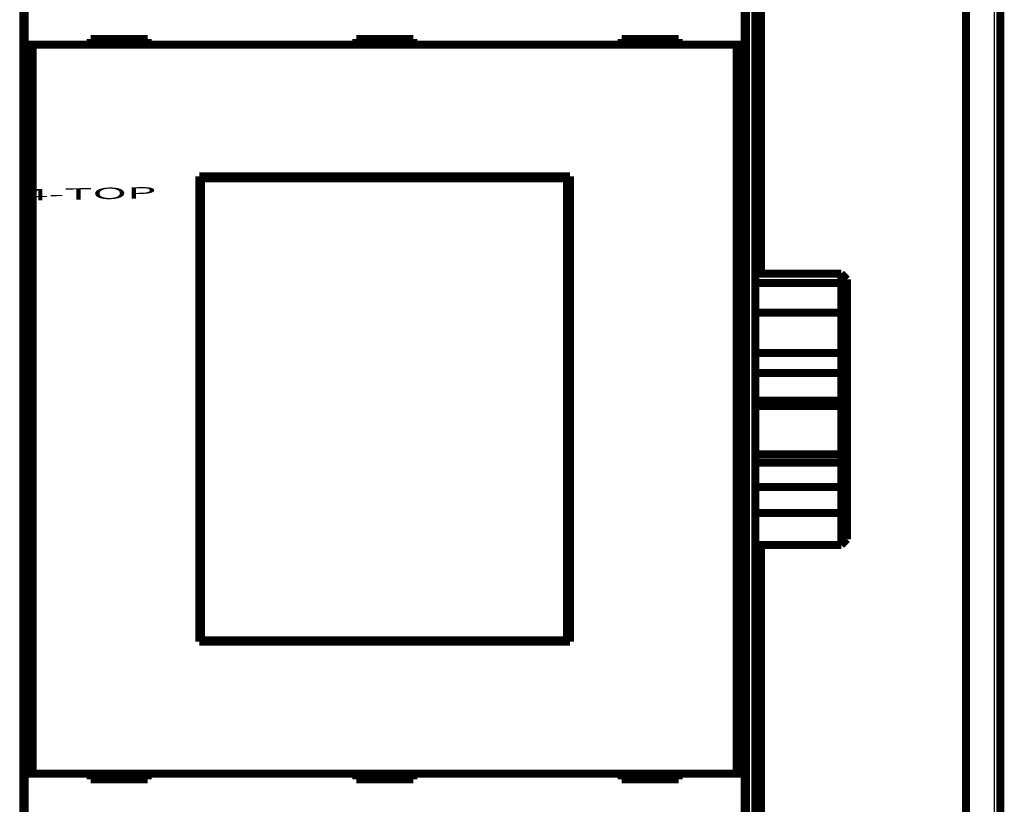
# Model space of a CAD drawing. Extents: x 31 to 1193, y 13 to 696.
# Drawn here: x 309 to 395, y 121 to 190 of the extents above; entities that cross this region are included whole.
import ezdxf

# ---------------------------------------------------------------- set-up
doc = ezdxf.new("R2010")
doc.units = 0
doc.linetypes.add('HIDDENNEW0', pattern=[4.5, 1.5, -1.5, 1.5])
for name, color, linetype in [('4', 7, 'CONTINUOUS'), ('MUOTOVIIVAT', 40, 'HIDDENNEW0'), ('TANGVIIVATNONDEF', 3, 'HIDDENNEW0')]:
    doc.layers.add(name, color=color, linetype=linetype)
doc.styles.get("Standard").update_dxf_attribs({"font": 'monotxt.shx'})

msp = doc.modelspace()

# ---------------------------------------------------------------- linework, layer by layer
at = {"layer": 'MUOTOVIIVAT', "color": 40, "linetype": 'CONTINUOUS', "const_width": 0.7}
for points in [[(394.87321, 229.56356), (394.87321, 82.563557)], [(373.87321, 218.06356), (373.87321, 167.96294)], [(391.87321, 94.063557), (391.87321, 218.06356)], [(309.20825, 205.05503), (309.20825, 157.23762)], [(372.53844, 157.23762), (372.53844, 205.05503)], [(373.37321, 204.65646), (373.37321, 107.47067)], [(309.29378, 188.03095), (309.29378, 200.13095)], [(372.45292, 200.13095), (372.45292, 188.03095)], [(309.9938, 188.03095), (309.29383, 188.03095)], [(309.29383, 124.13095), (309.29383, 188.03095)], [(371.75289, 188.03095), (309.9938, 188.03095)], [(309.9938, 188.03095), (309.9938, 124.13095)], [(320.07335, 188.53095), (315.07335, 188.53095)], [(315.07335, 188.53095), (315.07335, 188.03095)], [(320.07335, 188.03095), (320.07335, 188.53095)], [(343.37335, 188.53095), (338.37335, 188.53095)], [(338.37335, 188.53095), (338.37335, 188.03095)], [(340.87321, 188.53097), (340.87321, 188.03096)], [(343.37335, 188.03095), (343.37335, 188.53095)], [(361.67335, 188.53095), (361.67335, 188.03095)], [(366.67335, 188.53095), (361.67335, 188.53095)], [(366.67335, 188.03095), (366.67335, 188.53095)], [(372.45286, 188.03095), (371.75289, 188.03095)], [(371.75289, 124.13095), (371.75289, 188.03095)], [(372.45286, 188.03095), (372.45286, 124.13095)], [(324.62335, 176.48095), (357.12335, 176.48095)], [(324.62335, 135.68095), (324.62335, 176.48095)], [(324.72982, 176.32684), (324.75251, 176.32684)], [(324.72982, 174.82684), (324.72982, 176.32684)], [(356.86524, 176.32684), (324.75251, 176.32684)], [(324.75251, 176.32684), (324.75251, 135.82684)], [(356.86524, 176.32684), (356.88793, 176.32684)], [(356.86524, 135.82684), (356.86524, 176.32684)], [(356.88793, 176.32684), (356.88793, 174.82684)], [(357.12335, 176.48095), (357.12335, 135.68095)], [(324.62335, 175.48095), (324.72982, 175.48095)], [(356.88793, 175.48095), (357.12335, 175.48095)], [(324.70887, 174.82684), (324.62335, 174.82684)], [(324.72982, 174.82684), (324.70887, 174.82684)], [(324.70887, 137.32684), (324.70887, 174.82684)], [(356.90887, 174.82684), (356.88793, 174.82684)], [(357.12335, 174.82684), (356.90887, 174.82684)], [(356.90887, 174.82684), (356.90887, 137.32684)], [(373.37321, 167.96293), (380.92321, 167.96293)], [(380.92321, 167.14245), (380.92321, 167.96293)], [(381.42321, 167.45111), (380.92321, 167.96293)], [(381.42321, 167.45111), (381.42321, 166.82144)], [(373.37321, 167.14245), (380.92321, 167.14245)], [(381.42321, 166.82144), (380.92321, 167.14245)], [(380.92321, 164.53799), (380.92321, 167.14245)], [(381.42321, 166.82144), (381.42321, 163.88508)], [(373.37321, 164.53797), (380.92321, 164.53797)], [(380.92321, 161.01562), (380.92321, 164.53797)], [(381.42321, 163.88508), (380.92321, 164.53797)], [(381.42321, 163.88508), (381.42321, 161.18188)], [(381.42321, 161.18188), (380.92321, 161.01562)], [(381.42321, 161.18188), (381.42321, 159.43614)], [(380.92321, 161.01562), (373.37321, 161.01562)], [(380.92321, 159.25602), (380.92321, 161.01562)], [(381.42321, 159.43614), (381.42321, 156.4048)], [(373.37321, 159.25602), (380.92321, 159.25602)], [(380.92321, 156.83606), (380.92321, 159.25602)], [(309.20825, 157.23762), (309.24256, 157.23643)], [(309.24256, 157.23643), (309.24256, 154.87364)], [(372.50414, 157.23643), (372.53844, 157.23762)], [(372.50414, 154.87364), (372.50414, 157.23643)], [(373.37321, 156.83606), (380.92321, 156.83606)], [(380.92321, 156.35615), (380.92321, 156.83606)], [(373.37321, 156.35615), (380.92321, 156.35615)], [(380.92321, 152.10909), (380.92321, 156.35615)], [(381.42321, 155.92867), (380.92321, 156.35615)], [(381.42321, 156.4048), (381.42321, 155.92867)], [(381.42321, 155.92867), (381.42321, 152.6693)], [(309.24256, 154.87364), (309.20825, 154.87244)], [(309.20825, 154.87244), (309.20825, 107.05503)], [(372.53844, 154.87244), (372.50414, 154.87364)], [(372.53844, 107.05503), (372.53844, 154.87244)], [(381.42321, 152.6693), (380.92321, 152.10909)], [(381.42321, 152.66932), (381.42321, 151.40695)], [(373.37321, 152.10909), (380.92321, 152.10909)], [(380.92321, 151.37458), (380.92321, 152.10785)], [(373.37321, 151.37458), (380.92321, 151.37458)], [(380.92321, 149.26832), (380.92321, 151.37458)], [(381.42321, 151.40695), (381.42321, 149.32256)], [(373.37321, 149.26832), (380.92321, 149.26832)], [(380.92321, 146.97401), (380.92321, 149.26832)], [(381.42321, 149.32256), (381.42321, 147.60183)], [(381.42321, 147.60183), (381.42321, 144.67601)], [(373.37321, 146.97401), (380.92321, 146.97401)], [(380.92321, 144.16419), (380.92321, 146.97401)], [(373.37321, 144.16419), (380.92321, 144.16419)], [(373.87321, 144.16416), (373.87321, 94.063557)], [(381.42321, 144.67601), (380.92321, 144.16419)], [(324.62335, 137.32684), (324.70887, 137.32684)], [(324.70887, 137.32684), (324.72982, 137.32684)], [(324.72982, 135.82684), (324.72982, 137.32684)], [(356.88793, 137.32684), (356.90887, 137.32684)], [(356.88793, 137.32684), (356.88793, 135.82684)], [(356.90887, 137.32684), (357.12335, 137.32684)], [(324.72982, 136.68095), (324.62335, 136.68095)], [(357.12335, 136.68095), (356.88793, 136.68095)], [(357.12335, 135.68095), (324.62335, 135.68095)], [(324.75251, 135.82684), (324.72982, 135.82684)], [(324.75251, 135.82684), (356.86524, 135.82684)], [(356.88793, 135.82684), (356.86524, 135.82684)], [(309.29378, 112.03095), (309.29378, 124.13095)], [(309.29383, 124.13095), (309.9938, 124.13095)], [(309.9938, 124.13095), (371.75289, 124.13095)], [(315.07335, 124.13095), (315.07335, 123.63095)], [(320.07335, 123.63095), (320.07335, 124.13095)], [(338.37335, 124.13095), (338.37335, 123.63095)], [(343.37335, 123.63095), (343.37335, 124.13095)], [(361.67335, 124.13095), (361.67335, 123.63095)], [(366.67335, 123.63095), (366.67335, 124.13095)], [(371.75289, 124.13095), (372.45286, 124.13095)], [(372.45292, 124.13095), (372.45292, 112.03095)], [(315.07335, 123.63095), (320.07335, 123.63095)], [(338.37335, 123.63095), (343.37335, 123.63095)], [(361.67335, 123.63095), (366.67335, 123.63095)]]:
    msp.add_lwpolyline(points, dxfattribs=at)
for points in [[(381.42321, 159.43612), (381.41078, 159.43178, 0.000129167), (381.39835, 159.42743, 0.00012921), (381.38591, 159.42307, 0.000128921), (381.37347, 159.4187, 0.000128273), (381.36103, 159.41433, 0.000127758), (381.34858, 159.40994, 0.000127287), (381.33613, 159.40555, 0.000126832), (381.32367, 159.40115, 0.000126319), (381.31121, 159.39674, 0.000125852), (381.29875, 159.39233, 0.000125353), (381.28628, 159.3879, 0.000124892), (381.27381, 159.38347, 0.000124392), (381.26134, 159.37902, 0.000123932), (381.24886, 159.37457, 0.000123434), (381.23638, 159.37011, 0.000122977), (381.2239, 159.36565, 0.000122484), (381.21141, 159.36117, 0.000122027), (381.19892, 159.35669, 0.000121529), (381.18642, 159.35219, 0.000121083), (381.17392, 159.3477, 0.000120609), (381.16142, 159.34319, 0.000120135), (381.14891, 159.33867, 0.000119587), (381.1364, 159.33415, 0.000119221), (381.12389, 159.32961, 0.000118941), (381.11137, 159.32507, 0.000118206), (381.09885, 159.32053, 0.000117019), (381.08633, 159.31597, 0.000117569), (381.0738, 159.31141, 0.000119413), (381.06124, 159.30682, 0.000115635), (381.04874, 159.30225, 0.000107653), (381.0363, 159.2977, 0.000118203), (381.02366, 159.29307, 0.000140011), (381.01072, 159.28832, 0.000106154), (380.99856, 159.28385, 0.000037032), (380.98758, 159.27981, 0.000148416), (380.97346, 159.27461, 0.000253396), (380.9517, 159.26657, 0.000123621), (380.9232, 159.25602, 0.00006555)], [(380.9232, 156.83603), (380.93577, 156.82516, 0.000018754), (380.94834, 156.81429, 0.00001872), (380.9609, 156.80342, 0.000018778), (380.97346, 156.79256, 0.000018936), (380.98601, 156.78171, 0.000019057), (380.99856, 156.77086, 0.000019167), (381.01111, 156.76001, 0.000019272), (381.02366, 156.74917, 0.000019395), (381.0362, 156.73833, 0.000019505), (381.04874, 156.7275, 0.000019625), (381.06127, 156.71667, 0.000019734), (381.0738, 156.70585, 0.000019855), (381.08633, 156.69503, 0.000019965), (381.09885, 156.68422, 0.000020086), (381.11137, 156.67341, 0.000020196), (381.12389, 156.6626, 0.000020319), (381.1364, 156.6518, 0.000020429), (381.14891, 156.64101, 0.00002055), (381.16142, 156.63022, 0.000020662), (381.17392, 156.61944, 0.000020788), (381.18642, 156.60866, 0.000020895), (381.19892, 156.59788, 0.000021007), (381.21141, 156.58711, 0.000021134), (381.2239, 156.57635, 0.000021297), (381.23638, 156.56559, 0.000021354), (381.24886, 156.55483, 0.000021342), (381.26133, 156.54409, 0.000021645), (381.27381, 156.53334, 0.000022224), (381.28631, 156.52258, 0.000021689), (381.29875, 156.51187, 0.000020333), (381.31111, 156.50122, 0.000022603), (381.32367, 156.49041, 0.000027179), (381.33652, 156.47936, 0.000020656), (381.34858, 156.46898, 0.000006924), (381.35948, 156.4596, 0.000029491), (381.37347, 156.44757, 0.000051269), (381.39501, 156.42905, 0.000025129), (381.42321, 156.4048, 0.000013301)], [(380.9232, 151.37455), (380.93578, 151.37515, 0.000205336), (380.94835, 151.37576, 0.000205074), (380.96092, 151.37639, 0.000205543), (380.97349, 151.37702, 0.000206827), (380.98605, 151.37766, 0.00020781), (380.99861, 151.37832, 0.000208704), (381.01117, 151.37898, 0.000209559), (381.02372, 151.37965, 0.000210555), (381.03626, 151.38034, 0.000211445), (381.04881, 151.38103, 0.000212418), (381.06135, 151.38174, 0.000213302), (381.07388, 151.38246, 0.000214283), (381.08641, 151.38318, 0.000215171), (381.09894, 151.38392, 0.000216152), (381.11146, 151.38467, 0.000217042), (381.12398, 151.38543, 0.000218029), (381.1365, 151.3862, 0.000218916), (381.14901, 151.38698, 0.000219893), (381.16152, 151.38777, 0.000220799), (381.17402, 151.38857, 0.000221821), (381.18652, 151.38939, 0.000222671), (381.19901, 151.39021, 0.000223542), (381.2115, 151.39105, 0.000224604), (381.22399, 151.39189, 0.00022601), (381.23648, 151.39275, 0.000226332), (381.24895, 151.39362, 0.000225903), (381.26142, 151.3945, 0.000228809), (381.2739, 151.39539, 0.000234566), (381.28639, 151.39629, 0.000228675), (381.29883, 151.39721, 0.000214169), (381.31118, 151.39812, 0.000237678), (381.32374, 151.39907, 0.0002852), (381.33658, 151.40005, 0.00021668), (381.34863, 151.40098, 0.000073043), (381.35953, 151.40182, 0.000308473), (381.37351, 151.40293, 0.000534963), (381.39503, 151.40467, 0.000262045), (381.42321, 151.40698, 0.000138736)], [(381.42321, 149.32253), (381.41078, 149.321, -0.00019102), (381.39835, 149.31948, -0.000191141), (381.38591, 149.31796, -0.00019087), (381.37347, 149.31646, -0.000190163), (381.36102, 149.31497, -0.000189619), (381.34857, 149.31348, -0.000189123), (381.33612, 149.312, -0.000188649), (381.32366, 149.31054, -0.000188101), (381.3112, 149.30908, -0.00018761), (381.29874, 149.30763, -0.000187077), (381.28627, 149.30619, -0.000186591), (381.2738, 149.30476, -0.000186055), (381.26133, 149.30334, -0.000185569), (381.24885, 149.30193, -0.000185034), (381.23637, 149.30052, -0.00018455), (381.22388, 149.29913, -0.000184018), (381.2114, 149.29774, -0.000183531), (381.1989, 149.29636, -0.000182991), (381.18641, 149.295, -0.000182517), (381.17391, 149.29364, -0.000182011), (381.16141, 149.29229, -0.000181493), (381.1489, 149.29095, -0.000180871), (381.13639, 149.28961, -0.000180516), (381.12388, 149.28829, -0.0001803), (381.11136, 149.28698, -0.000179379), (381.09884, 149.28567, -0.000177777), (381.08632, 149.28437, -0.000178814), (381.07379, 149.28308, -0.000181842), (381.06124, 149.2818, -0.000176266), (381.04873, 149.28053, -0.000164247), (381.03629, 149.27928, -0.000180589), (381.02365, 149.27801, -0.000214258), (381.01071, 149.27673, -0.000162544), (380.99856, 149.27553, -0.000056532), (380.98757, 149.27445, -0.000227751), (380.97345, 149.27308, -0.000389704), (380.9517, 149.271, -0.000190305), (380.9232, 149.26829, -0.00010092)], [(381.42321, 147.60184), (381.41078, 147.58605, -0.000075094), (381.39835, 147.57026, -0.000075184), (381.38591, 147.55447, -0.000075122), (381.37347, 147.5387, -0.000074887), (381.36102, 147.52292, -0.000074717), (381.34857, 147.50716, -0.000074565), (381.33612, 147.49139, -0.000074422), (381.32366, 147.47563, -0.000074249), (381.3112, 147.45988, -0.000074099), (381.29874, 147.44413, -0.00007393), (381.28627, 147.42839, -0.000073782), (381.2738, 147.41265, -0.000073612), (381.26133, 147.39692, -0.000073464), (381.24885, 147.3812, -0.000073294), (381.23637, 147.36547, -0.000073145), (381.22388, 147.34976, -0.000072976), (381.2114, 147.33404, -0.000072826), (381.1989, 147.31834, -0.000072653), (381.18641, 147.30263, -0.000072508), (381.17391, 147.28694, -0.000072348), (381.16141, 147.27124, -0.000072185), (381.1489, 147.25556, -0.000071978), (381.13639, 147.23987, -0.000071879), (381.12388, 147.22419, -0.000071834), (381.11136, 147.20852, -0.000071509), (381.09884, 147.19285, -0.000070911), (381.08632, 147.1772, -0.000071366), (381.07379, 147.16153, -0.000072616), (381.06124, 147.14585, -0.000070431), (381.04873, 147.13023, -0.000065664), (381.03629, 147.11471, -0.000072237), (381.02365, 147.09895, -0.00008576), (381.01071, 147.08282, -0.000065104), (380.99856, 147.06769, -0.000022649), (380.98757, 147.054, -0.000091282), (380.97345, 147.03644, -0.000156367), (380.9517, 147.00941, -0.000076433), (380.9232, 146.97401, -0.000040551)]]:
    msp.add_lwpolyline(points, format="xyb", dxfattribs=at)
at = {"layer": 'TANGVIIVATNONDEF', "color": 3, "linetype": 'CONTINUOUS'}
for p, q in [((394.37321, 82.563557), (394.37321, 229.56356)), ((308.87321, 204.8613), (308.87321, 107.2613)), ((372.87321, 107.26356), (372.87321, 204.86356))]:
    msp.add_line(p, q, dxfattribs=at)

# ---------------------------------------------------------------- texts
at = {"layer": '4', "color": 7, "linetype": 'CONTINUOUS', "width": 3}
msp.add_text('4-TOP', height=1, rotation=1, dxfattribs=at).set_placement((309.10238, 174.36727))

doc.saveas('drawing.dxf')
